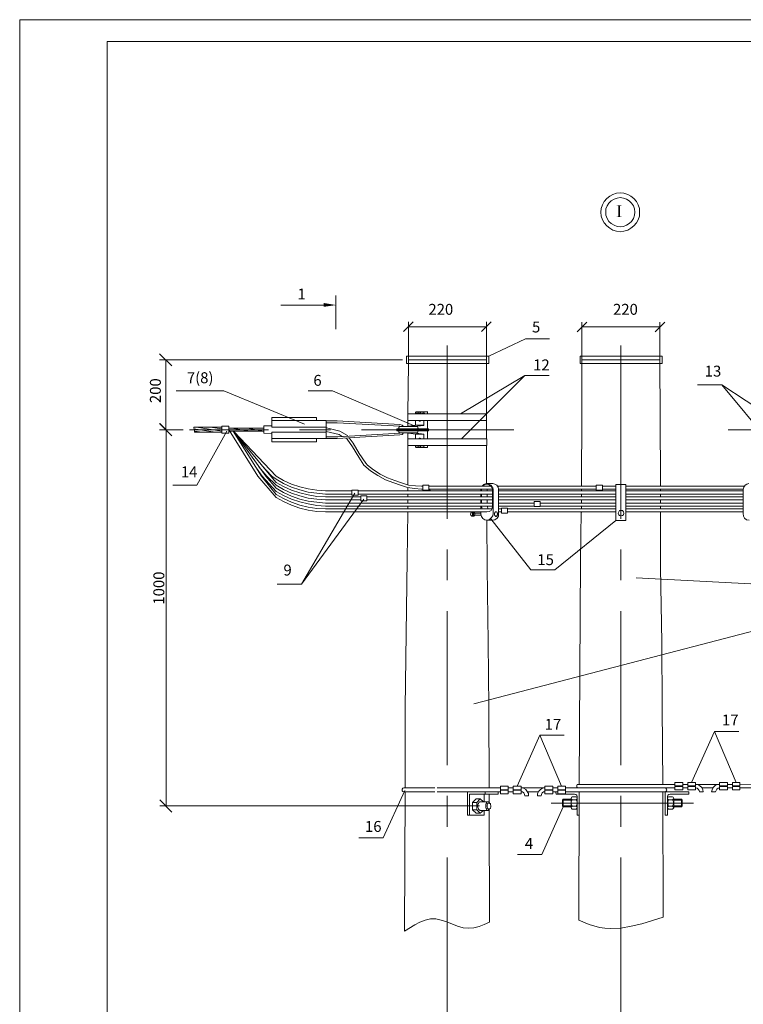
# Model space of a CAD drawing. Units: millimetres. Extents: x 2297 to 2776, y 1305 to 2340.
# Drawn here: x 2297 to 2462, y 1420 to 1645 of the extents above; entities that cross this region are included whole.
import ezdxf

# ---------------------------------------------------------------- set-up
doc = ezdxf.new("R2010")
doc.units = ezdxf.units.MM
doc.layers.add('H', color=7, linetype='Continuous', lineweight=25)
doc.layers.add('P', color=7, linetype='Continuous', lineweight=25)
doc.styles.add('GOST 2.304', font='CS_Gost2304.shx', dxfattribs={"oblique": 15, "height": 2.5})

msp = doc.modelspace()

# ---------------------------------------------------------------- hatches: boundary and pattern name
at = {"layer": 'H', "linetype": 'Continuous', "lineweight": 13}
for points in [[(2434.25, 1602.37), (2433.12, 1602.37), (2433.12, 1602.31), (2433.25, 1602.31), (2433.32, 1602.31), (2433.38, 1602.31), (2433.45, 1602.24), (2433.52, 1602.17), (2433.52, 1599.91), (2433.45, 1599.91), (2433.45, 1599.84), (2433.38, 1599.77), (2433.12, 1599.77), (2433.12, 1599.71), (2434.25, 1599.71), (2434.25, 1599.77), (2434.05, 1599.77), (2433.98, 1599.84), (2433.92, 1599.91), (2433.92, 1599.97), (2433.92, 1602.11), (2433.92, 1602.17), (2433.92, 1602.24), (2433.98, 1602.24), (2434.05, 1602.31), (2434.25, 1602.31)], [(2366.12, 1580.04), (2366.12, 1579.17), (2368.92, 1579.57)]]:
    msp.add_hatch(color=0, dxfattribs=at).paths.add_polyline_path(points)

# ---------------------------------------------------------------- linework, layer by layer
at = {"color": 0, "linetype": 'ByBlock', "lineweight": 13}
msp.add_lwpolyline([(2775.18, 1305.36), (2296.58, 1305.36), (2296.58, 1644.89), (2775.18, 1644.89)], close=True, dxfattribs=at)
at = {"layer": 'P', "color": 0, "linetype": 'Continuous', "lineweight": 13}
msp.add_line((2316.58, 1639.89), (2770.18, 1639.89), dxfattribs=at)
for points in [[(2316.58, 1639.89), (2316.58, 1310.36)], [(2438.38, 1600.84), (2438.32, 1601.71), (2438.05, 1602.51), (2437.65, 1603.31), (2437.05, 1603.97), (2436.38, 1604.51), (2435.65, 1604.91), (2434.78, 1605.17), (2433.92, 1605.24), (2433.05, 1605.17), (2432.25, 1604.91), (2431.52, 1604.51), (2430.85, 1603.97), (2430.25, 1603.31), (2429.85, 1602.51), (2429.58, 1601.71), (2429.52, 1600.84), (2429.58, 1599.91), (2429.85, 1599.11), (2430.25, 1598.37), (2430.85, 1597.71), (2431.52, 1597.17), (2432.25, 1596.71), (2433.05, 1596.51), (2433.92, 1596.37), (2434.78, 1596.51), (2435.65, 1596.71), (2436.38, 1597.17), (2437.05, 1597.71), (2437.65, 1598.37), (2438.05, 1599.11), (2438.32, 1599.91), (2438.38, 1600.84)], [(2437.25, 1600.84), (2437.18, 1601.57), (2436.98, 1602.31), (2436.52, 1602.91), (2435.98, 1603.44), (2435.38, 1603.84), (2434.65, 1604.04), (2433.92, 1604.17), (2433.25, 1604.04), (2432.52, 1603.84), (2431.85, 1603.44), (2431.32, 1602.91), (2430.98, 1602.31), (2430.65, 1601.57), (2430.65, 1600.84), (2430.65, 1600.11), (2430.98, 1599.37), (2431.32, 1598.71), (2431.85, 1598.24), (2432.52, 1597.84), (2433.25, 1597.57), (2433.92, 1597.51), (2434.65, 1597.57), (2435.38, 1597.84), (2435.98, 1598.24), (2436.52, 1598.71), (2436.98, 1599.37), (2437.18, 1600.11), (2437.25, 1600.84)], [(2368.92, 1581.77), (2368.92, 1574.04)], [(2366.12, 1579.57), (2356.32, 1579.57)], [(2386.58, 1575.71), (2384.38, 1573.51)], [(2385.52, 1567.04), (2385.52, 1575.71)], [(2402.18, 1573.51), (2404.45, 1575.71)], [(2403.32, 1567.04), (2403.32, 1575.71)], [(2426.32, 1575.64), (2424.12, 1573.44)], [(2425.18, 1567.04), (2425.18, 1575.64)], [(2441.92, 1573.44), (2444.12, 1575.64)], [(2442.98, 1567.04), (2442.98, 1575.64)], [(2385.52, 1574.57), (2403.32, 1574.57)], [(2425.18, 1574.57), (2442.98, 1574.57)], [(2417.78, 1571.84), (2412.25, 1571.84), (2403.85, 1567.84)], [(2394.38, 1570.31), (2394.38, 1530.64)], [(2434.05, 1570.31), (2434.05, 1530.64)], [(2331.38, 1565.64), (2328.58, 1568.37)], [(2384.12, 1567.04), (2328.58, 1567.04)], [(2329.98, 1551.04), (2329.98, 1567.04)], [(2385.05, 1566.17), (2385.05, 1567.84), (2403.85, 1567.84)], [(2385.52, 1567.84), (2403.85, 1567.84)], [(2403.85, 1567.84), (2385.52, 1567.84)], [(2403.85, 1567.84), (2385.52, 1567.84)], [(2385.52, 1566.17), (2403.85, 1566.17), (2403.85, 1567.84)], [(2385.52, 1567.04), (2403.32, 1567.04)], [(2385.52, 1566.17), (2385.52, 1567.04)], [(2385.52, 1567.04), (2388.25, 1567.04)], [(2386.25, 1567.04), (2388.25, 1567.04)], [(2389.98, 1567.04), (2393.52, 1567.04)], [(2390.05, 1567.04), (2393.52, 1567.04)], [(2395.25, 1567.04), (2398.78, 1567.04)], [(2395.32, 1567.04), (2398.78, 1567.04)], [(2400.58, 1567.04), (2402.52, 1567.04)], [(2400.58, 1567.04), (2403.32, 1567.04)], [(2403.32, 1566.17), (2403.32, 1567.04)], [(2424.78, 1566.17), (2424.78, 1567.84), (2443.52, 1567.84)], [(2425.18, 1567.84), (2443.52, 1567.84)], [(2443.52, 1567.84), (2425.18, 1567.84)], [(2443.52, 1567.84), (2425.18, 1567.84)], [(2425.18, 1566.17), (2443.52, 1566.17), (2443.52, 1567.84)], [(2425.18, 1567.04), (2442.98, 1567.04)], [(2425.18, 1566.17), (2425.18, 1567.04)], [(2425.18, 1567.04), (2427.92, 1567.04)], [(2426.05, 1567.04), (2427.92, 1567.04)], [(2429.72, 1567.04), (2433.25, 1567.04)], [(2429.72, 1567.04), (2433.25, 1567.04)], [(2434.98, 1567.04), (2438.52, 1567.04)], [(2434.98, 1567.04), (2438.52, 1567.04)], [(2440.25, 1567.04), (2442.18, 1567.04)], [(2440.25, 1567.04), (2442.98, 1567.04)], [(2442.98, 1566.17), (2442.98, 1567.04)], [(2403.85, 1566.17), (2385.05, 1566.17)], [(2385.52, 1566.17), (2385.38, 1554.64)], [(2385.52, 1566.17), (2403.85, 1566.17)], [(2403.85, 1566.17), (2385.52, 1566.17)], [(2403.38, 1554.64), (2403.32, 1566.17)], [(2443.52, 1566.17), (2424.78, 1566.17)], [(2425.18, 1566.17), (2425.12, 1554.64)], [(2425.18, 1566.17), (2443.52, 1566.17)], [(2443.52, 1566.17), (2425.18, 1566.17)], [(2443.05, 1554.64), (2442.98, 1566.17)], [(2417.65, 1563.44), (2412.12, 1563.44), (2397.38, 1554.64)], [(2397.65, 1548.97), (2412.12, 1563.44)], [(2332.38, 1559.97), (2343.25, 1559.97), (2361.72, 1552.31)], [(2362.58, 1559.97), (2368.12, 1559.97), (2387.18, 1551.77)], [(2451.58, 1561.31), (2457.18, 1561.31), (2468.32, 1553.97)], [(2457.18, 1561.31), (2468.05, 1548.17)], [(2389.85, 1555.11), (2389.85, 1555.17)], [(2364.45, 1553.84), (2354.25, 1553.84)], [(2354.25, 1551.64), (2354.25, 1553.84)], [(2366.65, 1553.11), (2354.25, 1553.11)], [(2364.45, 1553.11), (2364.45, 1553.84)], [(2366.65, 1553.11), (2366.65, 1549.04)], [(2369.18, 1553.04), (2366.65, 1553.04)], [(2369.18, 1553.04), (2383.52, 1552.24)], [(2403.38, 1553.11), (2403.38, 1554.64), (2385.38, 1554.64)], [(2403.38, 1553.11), (2403.38, 1554.64), (2385.38, 1554.64)], [(2385.38, 1554.64), (2385.38, 1553.11)], [(2385.38, 1553.11), (2403.38, 1553.11)], [(2385.38, 1553.11), (2385.38, 1552.37)], [(2387.12, 1554.84), (2387.12, 1554.97), (2387.25, 1555.11), (2388.12, 1555.11)], [(2387.12, 1554.84), (2387.58, 1554.84), (2387.58, 1554.64)], [(2387.12, 1553.11), (2387.12, 1552.04)], [(2387.25, 1554.64), (2387.25, 1554.84)], [(2387.72, 1555.11), (2387.72, 1554.84), (2387.78, 1554.84), (2387.98, 1554.84)], [(2387.85, 1553.11), (2387.92, 1553.04), (2387.98, 1552.97), (2388.18, 1552.97), (2388.32, 1553.04), (2388.32, 1553.11)], [(2388.18, 1555.11), (2388.18, 1554.84), (2388.12, 1554.84), (2387.98, 1554.84)], [(2389.05, 1554.97), (2388.92, 1555.11), (2388.12, 1555.11)], [(2388.12, 1554.84), (2388.25, 1554.84)], [(2388.18, 1555.11), (2388.18, 1554.91)], [(2388.18, 1554.84), (2388.25, 1554.84), (2388.32, 1554.84), (2388.32, 1555.11)], [(2389.05, 1554.84), (2388.65, 1554.84), (2388.65, 1554.64)], [(2389.85, 1555.11), (2388.92, 1555.11)], [(2388.98, 1553.11), (2388.98, 1551.97)], [(2389.12, 1555.11), (2389.05, 1555.04), (2389.05, 1554.84), (2389.18, 1554.84), (2389.18, 1554.64)], [(2389.85, 1554.64), (2389.85, 1555.11)], [(2389.85, 1551.24), (2389.85, 1553.11)], [(2403.38, 1553.11), (2403.38, 1552.37)], [(2425.12, 1554.64), (2425.05, 1538.44)], [(2443.05, 1554.64), (2443.18, 1538.11)], [(2328.58, 1552.44), (2331.38, 1549.64)], [(2333.98, 1551.04), (2328.58, 1551.04)], [(2331.38, 1549.64), (2328.65, 1552.44)], [(2333.98, 1551.04), (2328.65, 1551.04)], [(2330.05, 1464.91), (2330.05, 1551.04)], [(2331.58, 1538.37), (2337.12, 1538.37), (2343.92, 1550.71)], [(2335.38, 1551.04), (2353.52, 1551.04)], [(2342.78, 1551.64), (2336.38, 1551.64)], [(2336.38, 1551.64), (2336.38, 1551.44), (2336.45, 1551.17)], [(2341.25, 1550.44), (2336.38, 1551.24)], [(2336.58, 1550.44), (2336.58, 1550.84), (2336.45, 1551.17)], [(2338.25, 1550.44), (2336.65, 1550.71)], [(2342.78, 1550.71), (2337.05, 1551.64)], [(2342.78, 1551.24), (2340.12, 1551.64)], [(2344.38, 1551.84), (2342.78, 1551.84)], [(2342.78, 1550.24), (2344.38, 1550.24), (2344.38, 1551.84)], [(2342.78, 1550.24), (2342.78, 1551.84)], [(2352.38, 1551.37), (2344.38, 1551.37)], [(2352.38, 1550.71), (2344.38, 1550.71)], [(2351.05, 1540.37), (2344.45, 1550.97)], [(2349.25, 1550.71), (2345.12, 1551.37)], [(2351.85, 1540.37), (2345.38, 1550.71)], [(2345.45, 1550.71), (2352.85, 1540.37)], [(2345.58, 1550.64), (2354.05, 1540.37)], [(2352.38, 1550.71), (2348.58, 1551.37)], [(2352.38, 1550.24), (2352.38, 1551.91)], [(2354.25, 1551.91), (2352.38, 1551.91)], [(2354.25, 1551.64), (2366.65, 1551.64)], [(2360.58, 1551.04), (2367.65, 1551.04)], [(2369.18, 1552.64), (2366.65, 1552.64)], [(2366.78, 1551.44), (2366.65, 1551.51)], [(2366.65, 1550.64), (2369.65, 1549.91), (2370.32, 1549.51)], [(2366.78, 1551.44), (2369.78, 1550.71), (2371.58, 1549.71), (2371.65, 1549.57)], [(2369.18, 1552.64), (2383.52, 1551.84)], [(2374.72, 1551.04), (2392.85, 1551.04)], [(2409.58, 1551.04), (2375.05, 1551.04)], [(2384.18, 1551.77), (2383.45, 1551.77), (2383.32, 1551.57), (2383.32, 1551.37), (2383.25, 1551.24), (2382.85, 1551.24), (2382.85, 1551.04)], [(2384.18, 1550.31), (2383.45, 1550.31), (2383.32, 1550.44), (2383.32, 1550.71), (2383.25, 1550.77), (2382.85, 1550.77), (2382.85, 1551.04)], [(2383.25, 1551.24), (2385.52, 1551.24)], [(2383.25, 1550.77), (2385.52, 1550.77)], [(2384.38, 1551.77), (2384.05, 1552.11), (2383.52, 1552.24)], [(2383.85, 1551.77), (2383.52, 1551.84)], [(2384.18, 1551.77), (2385.52, 1551.77)], [(2385.52, 1551.77), (2384.52, 1551.77)], [(2387.12, 1552.04), (2384.98, 1551.77)], [(2385.38, 1552.37), (2385.38, 1551.84)], [(2386.85, 1551.77), (2385.52, 1551.77)], [(2387.78, 1551.24), (2385.52, 1551.24)], [(2387.78, 1550.77), (2385.52, 1550.77)], [(2388.98, 1551.97), (2386.78, 1551.77)], [(2386.85, 1551.77), (2387.58, 1551.77), (2387.65, 1551.57), (2387.65, 1551.37), (2387.78, 1551.24), (2388.12, 1551.24), (2388.12, 1551.04)], [(2386.85, 1550.31), (2387.58, 1550.31), (2387.65, 1550.44), (2387.65, 1550.71), (2387.78, 1550.77), (2388.12, 1550.77), (2388.12, 1551.04)], [(2387.12, 1552.04), (2388.12, 1552.04)], [(2388.98, 1552.04), (2388.12, 1552.04)], [(2388.12, 1551.24), (2389.85, 1551.24)], [(2388.12, 1550.77), (2389.85, 1550.77)], [(2389.85, 1551.24), (2390.05, 1551.24), (2390.05, 1551.04)], [(2389.85, 1550.77), (2390.05, 1550.77), (2390.05, 1551.04)], [(2389.85, 1550.77), (2389.85, 1548.97)], [(2403.38, 1552.37), (2403.38, 1548.97)], [(2458.65, 1551.04), (2493.18, 1551.04)], [(2342.78, 1550.44), (2336.58, 1550.44)], [(2345.65, 1550.57), (2355.25, 1540.37)], [(2354.25, 1550.17), (2352.38, 1550.24)], [(2354.25, 1550.44), (2366.65, 1550.44)], [(2354.25, 1550.44), (2354.25, 1548.24)], [(2366.65, 1549.04), (2354.25, 1549.04)], [(2364.45, 1549.04), (2364.45, 1548.24)], [(2369.32, 1549.44), (2366.65, 1549.44)], [(2369.18, 1549.04), (2366.65, 1549.04)], [(2369.18, 1549.04), (2383.52, 1549.84)], [(2369.32, 1549.44), (2383.52, 1550.24)], [(2370.98, 1549.17), (2371.45, 1548.84), (2372.72, 1547.11), (2374.12, 1544.77), (2375.32, 1542.91)], [(2371.92, 1549.17), (2372.85, 1547.97), (2374.25, 1545.57), (2375.78, 1543.37), (2376.12, 1542.91)], [(2383.52, 1549.84), (2384.05, 1549.97), (2384.38, 1550.31)], [(2383.52, 1550.24), (2383.85, 1550.31)], [(2384.18, 1550.31), (2385.52, 1550.31)], [(2384.18, 1550.31), (2385.52, 1550.31)], [(2385.52, 1550.31), (2384.52, 1550.31)], [(2387.12, 1550.04), (2384.98, 1550.31)], [(2385.38, 1548.97), (2385.32, 1547.44)], [(2385.38, 1550.24), (2385.38, 1548.97)], [(2385.38, 1549.71), (2385.38, 1548.97)], [(2385.38, 1548.97), (2403.45, 1548.97), (2403.45, 1547.44)], [(2386.85, 1550.31), (2385.52, 1550.31)], [(2386.85, 1550.31), (2385.52, 1550.31)], [(2388.98, 1550.04), (2386.78, 1550.31)], [(2388.98, 1550.04), (2386.78, 1550.31)], [(2386.85, 1550.31), (2387.58, 1550.31), (2387.65, 1550.44)], [(2387.12, 1550.04), (2388.12, 1550.04)], [(2387.12, 1548.97), (2387.12, 1550.04)], [(2387.85, 1548.97), (2387.92, 1549.04), (2387.98, 1549.04), (2388.05, 1549.11), (2388.12, 1549.11), (2388.18, 1549.04), (2388.32, 1549.04), (2388.32, 1548.97)], [(2388.98, 1550.04), (2388.12, 1550.04)], [(2388.98, 1548.97), (2388.98, 1550.04)], [(2403.38, 1549.71), (2403.38, 1548.97)], [(2364.45, 1548.24), (2354.25, 1548.24)], [(2385.32, 1547.44), (2403.45, 1547.44)], [(2385.38, 1547.44), (2385.38, 1546.77)], [(2385.38, 1547.44), (2385.38, 1546.77)], [(2385.38, 1547.44), (2385.38, 1546.57), (2385.38, 1538.44)], [(2387.12, 1547.31), (2387.58, 1547.31), (2387.58, 1547.44)], [(2387.12, 1547.31), (2387.12, 1547.11), (2387.25, 1546.97), (2388.12, 1546.97)], [(2387.25, 1547.44), (2387.25, 1547.31)], [(2389.85, 1546.97), (2387.25, 1546.97)], [(2387.72, 1546.97), (2387.72, 1547.24), (2387.78, 1547.31), (2387.98, 1547.31)], [(2388.18, 1546.97), (2388.18, 1547.24), (2388.12, 1547.31), (2387.98, 1547.31)], [(2388.12, 1547.31), (2388.25, 1547.31)], [(2389.05, 1547.11), (2388.92, 1546.97), (2388.12, 1546.97)], [(2388.18, 1547.24), (2388.25, 1547.31), (2388.32, 1547.31), (2388.32, 1546.97)], [(2388.18, 1546.97), (2388.18, 1547.17)], [(2389.05, 1547.31), (2388.65, 1547.31), (2388.65, 1547.44)], [(2388.85, 1546.97), (2388.85, 1547.04)], [(2389.85, 1546.97), (2388.92, 1546.97)], [(2389.12, 1546.97), (2389.05, 1547.11), (2389.05, 1547.31), (2389.18, 1547.31), (2389.18, 1547.44)], [(2389.85, 1547.44), (2389.85, 1546.97)], [(2403.38, 1547.44), (2403.38, 1546.77)], [(2403.38, 1547.44), (2403.38, 1546.57)], [(2403.38, 1546.57), (2403.38, 1544.97)], [(2403.38, 1544.97), (2403.38, 1538.71)], [(2350.72, 1542.24), (2352.05, 1540.37)], [(2351.25, 1542.57), (2353.12, 1540.37)], [(2351.98, 1542.84), (2354.25, 1540.37)], [(2375.32, 1542.91), (2376.85, 1541.64), (2378.52, 1540.57), (2380.25, 1539.57), (2382.12, 1538.91)], [(2376.12, 1542.91), (2377.52, 1541.84), (2379.05, 1540.84), (2380.72, 1540.04), (2382.38, 1539.44)], [(2351.05, 1540.37), (2355.25, 1535.51)], [(2351.85, 1540.37), (2355.25, 1536.24)], [(2352.05, 1540.37), (2355.25, 1536.91)], [(2352.85, 1540.37), (2355.25, 1537.64)], [(2353.12, 1540.37), (2355.25, 1538.31)], [(2354.05, 1540.37), (2355.25, 1538.97)], [(2354.25, 1540.37), (2355.25, 1539.71)], [(2355.25, 1540.37), (2356.92, 1539.44), (2358.78, 1538.57), (2360.65, 1537.97), (2362.58, 1537.51), (2364.52, 1537.17), (2366.52, 1537.04)], [(2355.25, 1539.71), (2356.92, 1538.71), (2358.78, 1537.91), (2360.65, 1537.24), (2362.58, 1536.77), (2364.52, 1536.51), (2366.52, 1536.31)], [(2382.38, 1539.44), (2383.92, 1538.84), (2385.52, 1538.37), (2387.12, 1538.17), (2388.78, 1538.11)], [(2355.25, 1538.97), (2356.92, 1538.04), (2358.78, 1537.17), (2360.65, 1536.57), (2362.58, 1536.11), (2364.52, 1535.77), (2366.52, 1535.64)], [(2355.25, 1538.31), (2356.92, 1537.37), (2358.78, 1536.51), (2360.65, 1535.91), (2362.58, 1535.37), (2364.52, 1535.11), (2366.52, 1534.97)], [(2355.25, 1537.64), (2356.92, 1536.64), (2358.78, 1535.84), (2360.65, 1535.17), (2362.58, 1534.71), (2364.52, 1534.44), (2366.52, 1534.24)], [(2373.98, 1536.04), (2373.98, 1537.17), (2372.58, 1537.17), (2372.58, 1536.04), (2373.98, 1536.04)], [(2382.12, 1538.91), (2383.65, 1538.31), (2385.25, 1537.84), (2386.85, 1537.57), (2388.45, 1537.44)], [(2385.38, 1539.31), (2385.38, 1538.44)], [(2385.38, 1537.84), (2385.38, 1537.71)], [(2385.38, 1537.84), (2385.38, 1537.04)], [(2385.38, 1537.84), (2385.38, 1537.04)], [(2388.45, 1538.11), (2388.78, 1538.11)], [(2388.45, 1537.44), (2388.78, 1537.44)], [(2390.18, 1537.17), (2390.18, 1538.37), (2388.78, 1538.37), (2388.78, 1537.17), (2390.18, 1537.17)], [(2390.18, 1538.11), (2395.58, 1538.11)], [(2390.18, 1537.44), (2395.58, 1537.44)], [(2390.18, 1537.44), (2390.52, 1537.04)], [(2399.98, 1538.11), (2395.58, 1538.11)], [(2399.98, 1537.44), (2395.58, 1537.44)], [(2404.38, 1538.11), (2399.92, 1538.11)], [(2402.52, 1537.44), (2404.72, 1537.44), (2399.92, 1537.44)], [(2402.05, 1537.44), (2402.05, 1537.17)], [(2402.05, 1537.04), (2402.05, 1537.17)], [(2402.18, 1537.44), (2402.18, 1537.31)], [(2402.18, 1537.31), (2402.18, 1537.04)], [(2404.85, 1537.44), (2404.65, 1537.97), (2404.32, 1538.37), (2403.78, 1538.64), (2403.25, 1538.71), (2402.72, 1538.51), (2402.38, 1538.11)], [(2404.72, 1537.44), (2404.58, 1537.91), (2404.25, 1538.24), (2403.85, 1538.51), (2403.38, 1538.57), (2402.85, 1538.44), (2402.52, 1538.11)], [(2404.38, 1538.11), (2402.52, 1538.11)], [(2403.32, 1538.71), (2404.78, 1538.71)], [(2403.38, 1538.71), (2403.38, 1539.31)], [(2403.58, 1537.44), (2403.52, 1537.31)], [(2403.52, 1537.31), (2403.52, 1537.04)], [(2404.12, 1538.37), (2403.85, 1538.11)], [(2404.72, 1537.31), (2404.58, 1537.84)], [(2404.72, 1533.57), (2404.72, 1533.44), (2404.72, 1537.31)], [(2404.78, 1530.31), (2405.25, 1530.44), (2405.78, 1530.77), (2406.12, 1531.24), (2406.12, 1531.84), (2406.12, 1537.44), (2405.98, 1537.91), (2405.72, 1538.37), (2405.25, 1538.57), (2404.78, 1538.71)], [(2404.85, 1537.31), (2404.78, 1537.84)], [(2404.85, 1537.44), (2404.85, 1531.84)], [(2428.45, 1538.11), (2405.92, 1538.11)], [(2406.05, 1538.11), (2405.92, 1538.11)], [(2428.45, 1537.44), (2406.12, 1537.44)], [(2425.05, 1539.31), (2425.05, 1538.11)], [(2425.05, 1537.44), (2425.05, 1537.04)], [(2425.05, 1537.44), (2425.05, 1537.04)], [(2429.85, 1537.17), (2429.85, 1538.37), (2428.45, 1538.37), (2428.45, 1537.17), (2429.85, 1537.17)], [(2429.85, 1538.11), (2432.85, 1538.11)], [(2429.85, 1537.44), (2432.85, 1537.44)], [(2432.92, 1530.24), (2432.92, 1538.51), (2435.25, 1538.51)], [(2435.25, 1538.51), (2435.25, 1530.24)], [(2439.72, 1538.11), (2435.25, 1538.11)], [(2439.72, 1537.44), (2435.25, 1537.44)], [(2445.72, 1538.11), (2439.58, 1538.11)], [(2445.72, 1537.44), (2439.58, 1537.44)], [(2459.12, 1538.11), (2442.32, 1538.11)], [(2459.05, 1537.44), (2442.32, 1537.44)], [(2443.12, 1537.44), (2443.18, 1537.04)], [(2443.18, 1537.44), (2443.18, 1537.04)], [(2457.45, 1538.11), (2462.32, 1538.11)], [(2457.45, 1537.44), (2462.05, 1537.44)], [(2463.38, 1538.71), (2462.92, 1538.57), (2462.52, 1538.37), (2462.18, 1537.91), (2462.05, 1537.44)], [(2462.05, 1537.44), (2462.05, 1531.84)], [(2355.25, 1536.91), (2356.92, 1535.97), (2358.78, 1535.11), (2360.65, 1534.51), (2362.58, 1534.04), (2364.52, 1533.71), (2366.52, 1533.57)], [(2355.25, 1536.24), (2356.92, 1535.31), (2358.78, 1534.44), (2360.65, 1533.77), (2362.58, 1533.31), (2364.52, 1533.04), (2366.52, 1532.91)], [(2355.25, 1535.51), (2356.92, 1534.57), (2358.78, 1533.77), (2360.65, 1533.11), (2362.58, 1532.64), (2364.52, 1532.31), (2366.52, 1532.24)], [(2355.45, 1515.71), (2361.05, 1515.71), (2373.25, 1536.51)], [(2375.32, 1535.11), (2361.05, 1515.71)], [(2366.52, 1537.04), (2372.58, 1537.04)], [(2366.52, 1536.31), (2372.58, 1536.31)], [(2366.52, 1535.64), (2374.58, 1535.64)], [(2366.52, 1534.97), (2374.58, 1534.97)], [(2373.98, 1537.04), (2397.92, 1537.04)], [(2373.98, 1536.31), (2397.92, 1536.31)], [(2375.98, 1534.77), (2375.98, 1535.91), (2374.58, 1535.91), (2374.58, 1534.77), (2375.98, 1534.77)], [(2375.98, 1535.64), (2390.32, 1535.64)], [(2375.98, 1534.97), (2390.85, 1534.97)], [(2385.38, 1536.31), (2385.38, 1535.64)], [(2385.38, 1534.97), (2385.38, 1534.24)], [(2388.52, 1535.64), (2388.85, 1535.64)], [(2388.52, 1534.97), (2388.85, 1534.97)], [(2390.18, 1535.64), (2391.78, 1535.64)], [(2390.18, 1535.64), (2395.52, 1535.64)], [(2390.18, 1534.97), (2391.78, 1534.97)], [(2390.18, 1534.97), (2395.52, 1534.97)], [(2393.25, 1535.64), (2390.72, 1535.64)], [(2393.25, 1534.97), (2390.72, 1534.97)], [(2404.72, 1537.04), (2395.52, 1537.04), (2398.52, 1537.04)], [(2404.72, 1536.31), (2395.52, 1536.31), (2398.52, 1536.31)], [(2404.72, 1535.64), (2395.52, 1535.64)], [(2404.72, 1534.97), (2395.52, 1534.97)], [(2402.05, 1535.64), (2402.05, 1536.31)], [(2402.05, 1535.71), (2402.05, 1535.77)], [(2402.05, 1534.24), (2402.05, 1534.97)], [(2402.18, 1536.31), (2402.18, 1535.64)], [(2402.18, 1534.97), (2402.18, 1534.24)], [(2403.52, 1536.31), (2403.52, 1535.64)], [(2403.52, 1534.97), (2403.52, 1534.24)], [(2404.85, 1535.64), (2404.78, 1535.64)], [(2432.92, 1537.04), (2406.12, 1537.04)], [(2432.92, 1536.31), (2406.12, 1536.31)], [(2413.18, 1535.64), (2406.12, 1535.64)], [(2413.18, 1534.97), (2406.12, 1534.97)], [(2432.92, 1535.64), (2413.18, 1535.64)], [(2432.92, 1534.97), (2413.18, 1534.97)], [(2425.05, 1536.31), (2425.05, 1535.64)], [(2425.05, 1534.97), (2425.05, 1534.24)], [(2428.25, 1535.64), (2428.52, 1535.64)], [(2428.25, 1534.97), (2428.52, 1534.97)], [(2429.92, 1535.64), (2431.52, 1535.64)], [(2429.92, 1535.64), (2432.92, 1535.64)], [(2429.92, 1534.97), (2431.52, 1534.97)], [(2429.92, 1534.97), (2432.92, 1534.97)], [(2432.92, 1535.64), (2430.38, 1535.64)], [(2432.92, 1534.97), (2430.38, 1534.97)], [(2435.25, 1537.04), (2437.58, 1537.04)], [(2462.05, 1537.04), (2435.25, 1537.04)], [(2435.25, 1536.31), (2437.58, 1536.31)], [(2462.05, 1536.31), (2435.25, 1536.31)], [(2458.92, 1535.64), (2435.25, 1535.64)], [(2458.78, 1534.97), (2435.25, 1534.97)], [(2443.18, 1536.31), (2443.18, 1535.64)], [(2443.18, 1534.97), (2443.18, 1534.24)], [(2454.98, 1535.64), (2462.05, 1535.64)], [(2454.98, 1534.97), (2462.05, 1534.97)], [(2366.52, 1534.24), (2397.92, 1534.24)], [(2366.52, 1533.57), (2397.92, 1533.57)], [(2375.45, 1532.91), (2366.52, 1532.91)], [(2391.78, 1532.91), (2375.45, 1532.91)], [(2385.38, 1533.57), (2385.32, 1532.91)], [(2395.52, 1532.91), (2388.52, 1532.91)], [(2390.72, 1532.91), (2393.25, 1532.91)], [(2404.72, 1534.24), (2395.52, 1534.24), (2398.52, 1534.24)], [(2404.72, 1533.57), (2395.52, 1533.57), (2398.52, 1533.57)], [(2395.52, 1532.91), (2404.58, 1532.91)], [(2402.05, 1532.91), (2402.05, 1533.57)], [(2402.18, 1533.57), (2402.18, 1533.44)], [(2402.18, 1533.57), (2402.38, 1532.91)], [(2403.45, 1532.24), (2403.92, 1532.31), (2404.38, 1532.57), (2404.65, 1533.04), (2404.72, 1533.57)], [(2403.52, 1533.57), (2403.52, 1533.44)], [(2403.58, 1533.57), (2403.65, 1532.91)], [(2404.85, 1533.57), (2404.85, 1532.91)], [(2414.25, 1534.24), (2406.12, 1534.24)], [(2414.25, 1533.57), (2406.12, 1533.57)], [(2406.12, 1532.91), (2406.78, 1532.91)], [(2408.18, 1531.97), (2408.18, 1533.11), (2406.78, 1533.11), (2406.78, 1531.97), (2408.18, 1531.97)], [(2408.18, 1532.91), (2413.18, 1532.91)], [(2413.18, 1532.91), (2432.92, 1532.91)], [(2415.65, 1533.44), (2415.65, 1534.57), (2414.25, 1534.57), (2414.25, 1533.44), (2415.65, 1533.44)], [(2432.92, 1534.24), (2415.65, 1534.24)], [(2432.98, 1533.57), (2415.65, 1533.57)], [(2425.05, 1533.57), (2425.05, 1532.91)], [(2432.92, 1532.91), (2428.25, 1532.91)], [(2430.38, 1532.91), (2432.92, 1532.91)], [(2435.25, 1534.24), (2437.58, 1534.24)], [(2458.72, 1534.24), (2435.25, 1534.24)], [(2435.25, 1533.57), (2437.58, 1533.57)], [(2458.58, 1533.57), (2435.25, 1533.57)], [(2435.25, 1532.91), (2462.05, 1532.91)], [(2443.18, 1533.57), (2443.18, 1532.91)], [(2453.92, 1534.24), (2462.05, 1534.24)], [(2453.92, 1533.57), (2462.05, 1533.57)], [(2462.05, 1532.91), (2461.38, 1532.91)], [(2375.45, 1532.24), (2366.52, 1532.24)], [(2391.78, 1532.24), (2375.45, 1532.24)], [(2384.72, 1487.44), (2385.18, 1521.24), (2385.32, 1532.24)], [(2395.52, 1532.24), (2388.52, 1532.24)], [(2390.72, 1532.24), (2393.25, 1532.24)], [(2395.52, 1532.24), (2403.45, 1532.24)], [(2399.98, 1532.24), (2399.78, 1531.97), (2399.72, 1531.71), (2399.78, 1531.44), (2399.98, 1531.24)], [(2400.45, 1532.17), (2400.45, 1532.24), (2399.98, 1532.24)], [(2400.45, 1531.24), (2399.98, 1531.24)], [(2400.45, 1532.24), (2400.18, 1532.04), (2400.12, 1531.84), (2400.12, 1531.57), (2400.18, 1531.37), (2400.45, 1531.24)], [(2400.45, 1531.91), (2400.32, 1531.71), (2400.45, 1531.51)], [(2400.45, 1531.24), (2400.65, 1531.44), (2400.65, 1531.71), (2400.65, 1531.97), (2400.45, 1532.24)], [(2400.45, 1531.91), (2402.05, 1531.91)], [(2400.45, 1531.51), (2402.05, 1531.51)], [(2402.05, 1531.71), (2402.05, 1532.24)], [(2402.05, 1531.71), (2402.18, 1531.17), (2402.52, 1530.71), (2402.98, 1530.44), (2403.52, 1530.31), (2404.05, 1530.51), (2404.45, 1530.84), (2404.78, 1531.31), (2404.85, 1531.84)], [(2418.98, 1518.97), (2413.45, 1518.97), (2404.32, 1530.64)], [(2405.52, 1531.17), (2405.58, 1531.17), (2405.65, 1531.24), (2405.72, 1531.31), (2405.78, 1531.37), (2405.78, 1531.44), (2405.78, 1531.51), (2405.85, 1531.57), (2405.85, 1531.91), (2405.78, 1531.97), (2405.78, 1532.04), (2405.78, 1532.17), (2405.65, 1532.24), (2405.65, 1532.24), (2405.45, 1532.24), (2405.38, 1532.24), (2405.32, 1532.17), (2405.25, 1532.04), (2405.25, 1532.04), (2405.18, 1531.91), (2405.18, 1531.51), (2405.25, 1531.44), (2405.25, 1531.37), (2405.32, 1531.31), (2405.38, 1531.24), (2405.45, 1531.17), (2405.52, 1531.17)], [(2406.12, 1532.24), (2406.78, 1532.24)], [(2408.18, 1532.24), (2413.18, 1532.24)], [(2413.18, 1532.24), (2432.92, 1532.24)], [(2424.85, 1521.24), (2424.98, 1532.24)], [(2425.05, 1532.24), (2425.05, 1532.11)], [(2432.92, 1532.24), (2428.25, 1532.24)], [(2430.38, 1532.24), (2432.92, 1532.24)], [(2434.78, 1531.91), (2434.65, 1532.24), (2434.45, 1532.51), (2434.05, 1532.57), (2433.78, 1532.51), (2433.58, 1532.24), (2433.45, 1531.91), (2433.58, 1531.57), (2433.78, 1531.37), (2434.05, 1531.31), (2434.45, 1531.37), (2434.65, 1531.57), (2434.78, 1531.91)], [(2435.25, 1532.24), (2462.05, 1532.24)], [(2443.18, 1532.24), (2443.18, 1519.37)], [(2462.05, 1532.24), (2461.38, 1532.24)], [(2462.05, 1531.84), (2462.12, 1531.24), (2462.38, 1530.77), (2462.85, 1530.44), (2463.45, 1530.31)], [(2403.45, 1530.31), (2403.52, 1519.37)], [(2403.52, 1530.31), (2404.85, 1530.31)], [(2432.92, 1530.24), (2418.98, 1518.97)], [(2435.25, 1530.24), (2432.92, 1530.24)], [(2394.38, 1523.64), (2394.38, 1516.57)], [(2434.05, 1523.64), (2434.05, 1516.57)], [(2403.85, 1487.44), (2403.72, 1502.37), (2403.52, 1519.37)], [(2424.85, 1521.24), (2424.58, 1469.84)], [(2443.18, 1519.37), (2443.45, 1502.37)], [(2437.58, 1517.11), (2498.72, 1513.91), (2400.45, 1488.31)], [(2394.38, 1509.51), (2394.38, 1474.24)], [(2434.05, 1509.51), (2434.05, 1474.24)], [(2403.72, 1502.37), (2403.72, 1502.44)], [(2443.52, 1487.44), (2443.45, 1502.37)], [(2384.72, 1487.44), (2384.72, 1469.04)], [(2403.92, 1469.04), (2403.85, 1487.44)], [(2443.65, 1469.84), (2443.52, 1487.44)], [(2421.12, 1481.11), (2415.58, 1481.11), (2410.38, 1469.44)], [(2420.52, 1469.44), (2415.58, 1481.11)], [(2461.05, 1481.97), (2455.52, 1481.97), (2450.25, 1470.31)], [(2460.45, 1470.31), (2455.52, 1481.97)], [(2424.38, 1469.84), (2424.12, 1469.84), (2423.98, 1469.64), (2423.98, 1469.44), (2423.98, 1469.24), (2424.12, 1469.11), (2424.38, 1469.04)], [(2446.45, 1469.84), (2424.38, 1469.84)], [(2446.45, 1470.31), (2446.45, 1469.51)], [(2446.45, 1470.31), (2448.25, 1470.31)], [(2446.45, 1469.51), (2448.25, 1469.51)], [(2448.25, 1470.31), (2448.25, 1469.51)], [(2448.25, 1469.84), (2449.38, 1469.84)], [(2449.38, 1470.31), (2449.38, 1469.51)], [(2449.38, 1470.31), (2451.18, 1470.31)], [(2449.38, 1469.51), (2451.18, 1469.51)], [(2451.18, 1470.31), (2451.18, 1469.51)], [(2452.92, 1468.11), (2452.85, 1468.64), (2452.58, 1469.11), (2452.18, 1469.51), (2451.72, 1469.84), (2451.18, 1469.84)], [(2451.18, 1469.84), (2456.65, 1469.84)], [(2456.65, 1469.91), (2456.12, 1469.84), (2455.65, 1469.57), (2455.18, 1469.11), (2454.98, 1468.64), (2454.85, 1468.11)], [(2456.65, 1470.31), (2456.65, 1469.51)], [(2458.45, 1470.31), (2456.65, 1470.31)], [(2458.45, 1469.51), (2456.65, 1469.51)], [(2458.45, 1470.31), (2458.45, 1469.51)], [(2459.58, 1469.84), (2458.45, 1469.84)], [(2459.58, 1470.31), (2459.58, 1469.51)], [(2461.32, 1470.31), (2459.58, 1470.31)], [(2461.32, 1469.51), (2459.58, 1469.51)], [(2461.32, 1470.31), (2461.32, 1469.51)], [(2461.32, 1469.84), (2484.05, 1469.91)], [(2461.32, 1469.04), (2484.05, 1469.04), (2484.32, 1469.11), (2484.45, 1469.24), (2484.45, 1469.44), (2484.45, 1469.64), (2484.32, 1469.84), (2484.05, 1469.91)], [(2374.18, 1457.64), (2379.72, 1457.64), (2384.65, 1468.44)], [(2384.45, 1469.04), (2384.18, 1468.97), (2384.05, 1468.77), (2384.05, 1468.64), (2384.05, 1468.37), (2384.18, 1468.24), (2384.45, 1468.17)], [(2391.52, 1469.04), (2384.45, 1469.04)], [(2391.52, 1468.17), (2384.45, 1468.17)], [(2384.72, 1468.17), (2384.58, 1436.24)], [(2406.52, 1469.04), (2392.05, 1469.04)], [(2406.52, 1468.17), (2392.05, 1468.17)], [(2394.38, 1467.24), (2394.38, 1460.17)], [(2399.45, 1462.77), (2398.98, 1462.77), (2398.98, 1468.17)], [(2405.98, 1468.17), (2398.98, 1468.17)], [(2399.45, 1467.64), (2399.45, 1462.77), (2402.85, 1462.77)], [(2402.85, 1467.64), (2399.45, 1467.64)], [(2402.85, 1467.64), (2405.98, 1467.64), (2405.98, 1468.17)], [(2402.85, 1467.64), (2402.85, 1465.84)], [(2403.05, 1467.64), (2403.05, 1468.17)], [(2403.92, 1468.17), (2403.92, 1468.24)], [(2403.92, 1465.77), (2403.92, 1467.64)], [(2403.92, 1465.77), (2403.92, 1467.64)], [(2406.52, 1469.44), (2406.52, 1468.64)], [(2406.52, 1469.44), (2408.32, 1469.44)], [(2406.52, 1468.64), (2408.32, 1468.64)], [(2406.52, 1468.51), (2406.52, 1467.71)], [(2406.52, 1468.51), (2408.32, 1468.51)], [(2406.52, 1467.71), (2408.32, 1467.71)], [(2408.32, 1469.44), (2408.32, 1468.64)], [(2408.32, 1469.04), (2409.45, 1469.04)], [(2408.32, 1468.51), (2408.32, 1467.71)], [(2408.32, 1468.17), (2409.45, 1468.17)], [(2409.45, 1469.44), (2409.45, 1468.64)], [(2409.45, 1469.44), (2411.25, 1469.44)], [(2409.45, 1468.64), (2411.25, 1468.64)], [(2409.45, 1468.51), (2409.45, 1467.71)], [(2409.45, 1468.51), (2411.25, 1468.51)], [(2409.45, 1467.71), (2411.25, 1467.71)], [(2411.25, 1469.44), (2411.25, 1468.64)], [(2412.98, 1467.24), (2412.92, 1467.77), (2412.65, 1468.24), (2412.32, 1468.71), (2411.78, 1468.97), (2411.25, 1469.04)], [(2411.25, 1469.04), (2416.72, 1469.04)], [(2411.25, 1468.51), (2411.25, 1467.71)], [(2412.12, 1467.24), (2412.05, 1467.57), (2411.85, 1467.91), (2411.58, 1468.11), (2411.25, 1468.17)], [(2412.98, 1467.24), (2412.12, 1467.24)], [(2412.78, 1468.17), (2415.25, 1468.17)], [(2416.72, 1469.04), (2416.18, 1468.97), (2415.72, 1468.71), (2415.32, 1468.31), (2415.05, 1467.77), (2414.98, 1467.24)], [(2416.72, 1468.17), (2416.38, 1468.11), (2416.05, 1467.91), (2415.92, 1467.57), (2415.85, 1467.24), (2414.98, 1467.24)], [(2416.72, 1469.44), (2416.72, 1468.64)], [(2418.52, 1469.44), (2416.72, 1469.44)], [(2418.52, 1468.64), (2416.72, 1468.64)], [(2416.72, 1468.51), (2416.72, 1467.71)], [(2418.52, 1468.51), (2416.72, 1468.51)], [(2418.52, 1467.71), (2416.72, 1467.71)], [(2418.52, 1469.44), (2418.52, 1468.64)], [(2419.65, 1469.04), (2418.52, 1469.04)], [(2418.52, 1468.51), (2418.52, 1467.71)], [(2419.65, 1468.17), (2418.52, 1468.17)], [(2419.65, 1468.17), (2419.18, 1468.17)], [(2419.18, 1468.17), (2419.18, 1467.84), (2419.25, 1467.71), (2419.38, 1467.64)], [(2424.12, 1462.97), (2424.12, 1467.04), (2423.98, 1467.37), (2423.78, 1467.57), (2423.45, 1467.64), (2419.38, 1467.64)], [(2419.65, 1469.44), (2419.65, 1468.64)], [(2421.45, 1469.44), (2419.65, 1469.44)], [(2421.45, 1468.64), (2419.65, 1468.64)], [(2419.65, 1468.51), (2419.65, 1467.71)], [(2421.45, 1468.51), (2419.65, 1468.51)], [(2421.45, 1467.71), (2419.65, 1467.71)], [(2421.45, 1469.44), (2421.45, 1468.64)], [(2421.45, 1469.04), (2444.18, 1469.04)], [(2421.45, 1468.17), (2444.18, 1468.17), (2444.38, 1468.24), (2444.52, 1468.37), (2444.58, 1468.64), (2444.52, 1468.77), (2444.38, 1468.97), (2444.18, 1469.04)], [(2421.45, 1468.51), (2421.45, 1467.71)], [(2449.65, 1468.17), (2421.45, 1468.17)], [(2424.58, 1468.17), (2424.58, 1462.77), (2424.32, 1462.77)], [(2446.45, 1469.04), (2424.38, 1469.04)], [(2424.58, 1468.17), (2424.45, 1438.77)], [(2434.05, 1467.24), (2434.05, 1460.17)], [(2443.65, 1469.04), (2443.65, 1469.11)], [(2443.78, 1439.44), (2443.65, 1468.17)], [(2444.25, 1468.17), (2444.25, 1462.77), (2444.58, 1462.77), (2444.72, 1462.77), (2444.78, 1462.97), (2444.78, 1467.04)], [(2445.38, 1467.64), (2445.05, 1467.57), (2444.85, 1467.37), (2444.78, 1467.04)], [(2449.52, 1467.64), (2445.38, 1467.64)], [(2446.45, 1469.37), (2446.45, 1468.57)], [(2446.45, 1469.37), (2448.25, 1469.37)], [(2446.45, 1468.57), (2448.25, 1468.57)], [(2448.25, 1469.37), (2448.25, 1468.57)], [(2448.25, 1469.04), (2449.38, 1469.04)], [(2449.38, 1469.37), (2449.38, 1468.57)], [(2449.38, 1469.37), (2451.18, 1469.37)], [(2449.38, 1468.57), (2451.18, 1468.57)], [(2449.52, 1467.64), (2449.65, 1467.71), (2449.65, 1467.84)], [(2449.65, 1468.17), (2449.65, 1467.84)], [(2451.18, 1469.37), (2451.18, 1468.57)], [(2452.05, 1468.11), (2451.98, 1468.44), (2451.78, 1468.77), (2451.52, 1468.97), (2451.18, 1469.04)], [(2452.92, 1468.11), (2452.05, 1468.11)], [(2452.65, 1469.04), (2455.18, 1469.04)], [(2456.65, 1469.04), (2456.32, 1468.97), (2456.05, 1468.77), (2455.85, 1468.44), (2455.72, 1468.11), (2454.85, 1468.11)], [(2456.65, 1469.37), (2456.65, 1468.57)], [(2458.45, 1469.37), (2456.65, 1469.37)], [(2458.45, 1468.57), (2456.65, 1468.57)], [(2458.45, 1469.37), (2458.45, 1468.57)], [(2459.58, 1469.04), (2458.45, 1469.04)], [(2459.58, 1469.37), (2459.58, 1468.57)], [(2461.32, 1469.37), (2459.58, 1469.37)], [(2461.32, 1468.57), (2459.58, 1468.57)], [(2461.32, 1469.37), (2461.32, 1468.57)], [(2328.65, 1466.31), (2331.38, 1463.51)], [(2400.12, 1465.71), (2400.98, 1466.57)], [(2400.12, 1465.71), (2400.12, 1464.04), (2400.98, 1463.24)], [(2400.12, 1465.71), (2401.12, 1465.71)], [(2400.98, 1466.57), (2401.92, 1466.57)], [(2401.12, 1465.71), (2401.92, 1466.57), (2402.65, 1465.84)], [(2401.12, 1465.71), (2401.12, 1464.04), (2401.92, 1463.24), (2402.65, 1463.91)], [(2401.92, 1463.91), (2401.85, 1463.97), (2401.72, 1463.97), (2401.65, 1464.04), (2401.52, 1464.17), (2401.52, 1464.31), (2401.45, 1464.51), (2401.38, 1464.64), (2401.38, 1465.17), (2401.45, 1465.37), (2401.52, 1465.51), (2401.52, 1465.64), (2401.65, 1465.71), (2401.72, 1465.84), (2401.85, 1465.84), (2401.92, 1465.84)], [(2401.92, 1465.84), (2403.72, 1465.84)], [(2404.12, 1464.31), (2404.05, 1464.17), (2403.98, 1464.04), (2403.92, 1463.97), (2403.78, 1463.97), (2403.72, 1463.91), (2403.58, 1463.97), (2403.45, 1463.97), (2403.38, 1464.11), (2403.32, 1464.24), (2403.25, 1464.37), (2403.18, 1464.51), (2403.18, 1465.24), (2403.25, 1465.44), (2403.32, 1465.57), (2403.38, 1465.71), (2403.45, 1465.77), (2403.58, 1465.84), (2403.72, 1465.84), (2403.78, 1465.84), (2403.92, 1465.84), (2403.98, 1465.71), (2404.05, 1465.64), (2404.12, 1465.51)], [(2403.92, 1465.64), (2403.98, 1465.64), (2404.05, 1465.57), (2404.12, 1465.51), (2404.18, 1465.44), (2404.25, 1465.37), (2404.25, 1465.17), (2404.32, 1465.04), (2404.32, 1464.64), (2404.25, 1464.51), (2404.25, 1464.44), (2404.18, 1464.31), (2404.05, 1464.24), (2404.05, 1464.17), (2403.78, 1464.17), (2403.72, 1464.24), (2403.65, 1464.31), (2403.58, 1464.44), (2403.58, 1464.51), (2403.52, 1464.64), (2403.52, 1465.17), (2403.58, 1465.37), (2403.58, 1465.44), (2403.72, 1465.51), (2403.72, 1465.57), (2403.85, 1465.64), (2403.92, 1465.64)], [(2418.12, 1465.57), (2450.72, 1465.57)], [(2420.72, 1464.97), (2420.72, 1466.24), (2420.92, 1466.44)], [(2420.72, 1464.97), (2420.92, 1464.71), (2420.92, 1466.44)], [(2420.92, 1466.44), (2422.72, 1466.44)], [(2422.72, 1466.24), (2420.92, 1466.24)], [(2422.72, 1464.97), (2420.92, 1464.97)], [(2422.92, 1467.04), (2422.78, 1466.91), (2422.72, 1466.64), (2422.78, 1466.44), (2422.92, 1466.31), (2422.72, 1465.84), (2422.72, 1465.37), (2422.92, 1464.84), (2422.78, 1464.71), (2422.72, 1464.51), (2422.78, 1464.31), (2422.92, 1464.17)], [(2422.72, 1464.51), (2422.72, 1466.64)], [(2423.85, 1467.04), (2422.92, 1467.04)], [(2422.92, 1466.31), (2423.85, 1466.31)], [(2423.85, 1464.17), (2423.98, 1464.31), (2424.12, 1464.51), (2423.98, 1464.71), (2423.85, 1464.84), (2424.05, 1465.37), (2424.05, 1465.84), (2423.85, 1466.31), (2423.98, 1466.44), (2424.12, 1466.64), (2423.98, 1466.91), (2423.85, 1467.04)], [(2444.98, 1467.04), (2444.85, 1466.91), (2444.78, 1466.64), (2444.85, 1466.44), (2444.98, 1466.31)], [(2444.98, 1466.31), (2444.85, 1465.84), (2444.85, 1465.37), (2444.98, 1464.84)], [(2444.98, 1467.04), (2445.92, 1467.04)], [(2445.92, 1466.31), (2444.98, 1466.31)], [(2445.92, 1466.31), (2446.05, 1466.44), (2446.18, 1466.64), (2446.05, 1466.91), (2445.92, 1467.04)], [(2445.92, 1464.84), (2446.12, 1465.37), (2446.12, 1465.84), (2445.92, 1466.31)], [(2446.18, 1464.51), (2446.18, 1466.64)], [(2447.98, 1466.44), (2446.18, 1466.44)], [(2446.18, 1466.24), (2447.98, 1466.24)], [(2446.18, 1464.97), (2447.98, 1464.97)], [(2448.12, 1464.97), (2448.12, 1466.24), (2447.98, 1466.44)], [(2448.12, 1464.97), (2447.98, 1464.71), (2447.98, 1466.44)], [(2401.78, 1464.91), (2328.65, 1464.91)], [(2400.12, 1464.04), (2401.12, 1464.04)], [(2400.98, 1463.24), (2401.92, 1463.24)], [(2401.92, 1463.91), (2403.72, 1463.91)], [(2402.85, 1463.91), (2402.85, 1462.77)], [(2404.05, 1438.31), (2403.98, 1464.04)], [(2410.45, 1453.84), (2415.98, 1453.84), (2420.92, 1464.71)], [(2420.92, 1464.71), (2422.72, 1464.71)], [(2422.92, 1464.84), (2423.85, 1464.84)], [(2423.85, 1464.17), (2422.92, 1464.17)], [(2424.12, 1462.97), (2424.12, 1462.77), (2424.32, 1462.77)], [(2444.98, 1464.84), (2444.85, 1464.71), (2444.78, 1464.51), (2444.85, 1464.31), (2444.98, 1464.17)], [(2445.92, 1464.84), (2444.98, 1464.84)], [(2444.98, 1464.17), (2445.92, 1464.17)], [(2445.92, 1464.17), (2446.05, 1464.31), (2446.18, 1464.51), (2446.05, 1464.71), (2445.92, 1464.84)], [(2447.98, 1464.71), (2446.18, 1464.71)], [(2394.38, 1453.11), (2394.38, 1413.44)], [(2434.05, 1453.11), (2434.05, 1413.44)], [(2384.58, 1436.24), (2386.92, 1437.71), (2388.12, 1438.31), (2389.32, 1438.77), (2390.52, 1439.04), (2391.78, 1439.04), (2392.98, 1438.77), (2394.25, 1438.37), (2396.72, 1437.37), (2397.98, 1437.04), (2399.18, 1436.91), (2400.45, 1437.04), (2401.65, 1437.31), (2402.85, 1437.77), (2404.05, 1438.31)], [(2424.45, 1438.77), (2426.85, 1437.77), (2429.18, 1437.11), (2430.38, 1436.91), (2431.65, 1436.84), (2434.05, 1436.91), (2436.45, 1437.37), (2438.85, 1437.97), (2443.78, 1439.44)]]:
    msp.add_lwpolyline(points, dxfattribs=at)

# ---------------------------------------------------------------- texts
at = {"color": 0, "linetype": 'ByBlock', "lineweight": 13, "char_height": 2.5, "attachment_point": 1, "style": 'GOST 2.304'}
for s, width, gutter_width, insert in [('1', 4, 12.5, (2360.11, 1583.35)), ('220', 6.5075, 10.12, (2390.06, 1579.84)), ('220', 6.5075, 10.12, (2432.29, 1579.84)), ('5', 4, 12.5, (2413.76, 1575.8)), ('12', 4, 12.5, (2414.01, 1567.12)), ('7(8)', 4, 12.5, (2334.81, 1564.19)), ('13', 4, 12.5, (2453.26, 1565.7)), ('6', 4, 12.5, (2363.75, 1563.59)), ('14', 4, 12.5, (2333.44, 1542.63)), ('15', 4, 12.5, (2414.98, 1522.54)), ('9', 4, 12.5, (2356.9, 1520.16)), ('17', 4, 12.5, (2457.22, 1485.84)), ('17', 4, 12.5, (2416.66, 1484.85)), ('16', 4, 12.5, (2375.56, 1461.48)), ('4', 4, 12.5, (2412.12, 1457.58))]:
    msp.add_mtext_dynamic_manual_height_columns(s, width=width, gutter_width=gutter_width, heights=[0], dxfattribs=dict(at, insert=insert))
at = {"color": 0, "linetype": 'ByBlock', "lineweight": 13, "char_height": 2.5, "attachment_point": 1, "rotation": 90, "style": 'GOST 2.304'}
for s, insert in [('200', (2326.36, 1557.13)), ('1000', (2327.15, 1511))]:
    msp.add_mtext_dynamic_manual_height_columns(s, width=14.8856, gutter_width=12.5, heights=[0], dxfattribs=dict(at, insert=insert))

doc.saveas('drawing.dxf')
